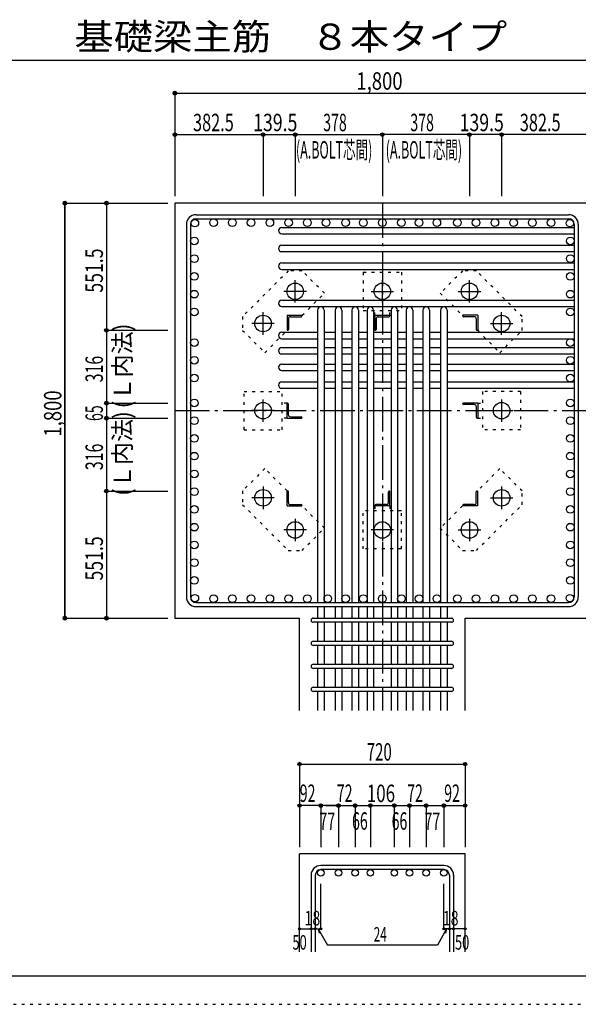
# Model space of a CAD drawing. Units: millimetres. Extents: x 141 to 12441, y 138 to 8778.
# Drawn here: x 5279 to 7702, y 138 to 4409 of the extents above; entities that cross this region are included whole.
import ezdxf

# ---------------------------------------------------------------- set-up
doc = ezdxf.new("R2010")
doc.units = ezdxf.units.MM
doc.header["$LTSCALE"] = 30
for name, pattern in [('CENTER', [12, 5, -0.8, 0.4, -0.8, 5]), ('DIVIDE', [13.2, 5, -0.8, 0.4, -0.8, 0.4, -0.8, 5]), ('DOT', [1.6, 0.4, -0.8, 0.4])]:
    doc.linetypes.add(name, pattern=pattern)
for name, color, linetype in [('002', 7, 'Continuous'), ('003', 7, 'Continuous'), ('004', 7, 'Continuous'), ('005', 7, 'Continuous'), ('006', 7, 'Continuous'), ('007', 7, 'Continuous'), ('008', 7, 'Continuous'), ('010', 7, 'Continuous'), ('011', 7, 'Continuous'), ('014', 7, 'Continuous'), ('104', 7, 'Continuous'), ('241', 7, 'Continuous'), ('250', 7, 'Continuous')]:
    doc.layers.add(name, color=color, linetype=linetype)
doc.styles.add('DRACAD', font='txt', dxfattribs={"width": 0.85, "bigfont": 'extfont2'})

msp = doc.modelspace()

# ---------------------------------------------------------------- linework, layer by layer
at = {"layer": '002', "color": 2, "linetype": 'Continuous'}
for p, q in [((8152.4, 3612.8), (5952.4, 3612.8)), ((5952.4, 3612.8), (5952.4, 1812.8)), ((5952.4, 1812.8), (6493.4, 1812.8)), ((6493.4, 1412.8), (6493.4, 1812.8)), ((7211.4, 1412.8), (7211.4, 1812.8)), ((7211.4, 1812.8), (7752.4, 1812.8)), ((6493.4, 365.1), (6493.4, 790.1)), ((7211.4, 790.1), (6493.4, 790.1)), ((7211.4, 365.1), (7211.4, 790.1))]:
    msp.add_line(p, q, dxfattribs=at)
at = {"layer": '003', "color": 4, "linetype": 'CENTER'}
for p, q in [((6474.4, 3181.5), (6474.4, 3279)), ((6852.4, 3181.6), (6852.4, 3279.1)), ((7230.4, 3181.6), (7230.4, 3279.1)), ((6523.1, 3230.3), (6425.6, 3230.3)), ((6803.6, 3230.3), (6901.1, 3230.3)), ((7181.6, 3230.3), (7279.1, 3230.3)), ((6334.9, 3042), (6334.9, 3139.5)), ((7369.9, 3042.1), (7369.9, 3139.6)), ((6383.6, 3090.8), (6286.1, 3090.8)), ((7321.1, 3090.8), (7418.6, 3090.8)), ((6334.9, 2664), (6334.9, 2761.5)), ((7369.9, 2761.6), (7369.9, 2664.1)), ((6383.6, 2712.8), (6286.1, 2712.8)), ((7321.2, 2712.8), (7418.7, 2712.8)), ((6334.9, 2383.5), (6334.9, 2286)), ((7369.9, 2383.6), (7369.9, 2286.1)), ((6383.7, 2334.8), (6286.2, 2334.8)), ((7321.2, 2334.8), (7418.7, 2334.8)), ((6474.4, 2244), (6474.4, 2146.5)), ((6852.4, 2244), (6852.4, 2146.5)), ((7230.4, 2244.1), (7230.4, 2146.6)), ((6523.2, 2195.3), (6425.7, 2195.3)), ((6901.2, 2195.3), (6803.7, 2195.3)), ((7181.7, 2195.3), (7279.2, 2195.3))]:
    msp.add_line(p, q, dxfattribs=at)
at = {"layer": '003', "color": 3, "linetype": 'Continuous'}
for centre in [(6474.4, 3230.3), (6852.4, 3230.3), (7230.4, 3230.3), (6334.9, 3090.8), (7369.9, 3090.8), (6334.9, 2712.8), (7369.9, 2712.8), (6334.9, 2334.8), (7369.9, 2334.8), (6474.4, 2195.3), (6852.4, 2195.3), (7230.4, 2195.3)]:
    msp.add_circle(centre, 36, dxfattribs=at)
at = {"layer": '004', "color": 3, "linetype": 'Continuous'}
for centre in [(6120.5, 3528.3), (6201.8, 3528.3), (6283.1, 3528.3), (6364.5, 3528.3), (6445.8, 3528.3), (6527.1, 3528.3), (6608.4, 3528.3), (6692.9, 3528.3), (6769.9, 3528.3), (6852.4, 3528.3), (6934.9, 3528.3), (7011.9, 3528.3), (7088.9, 3528.3), (7177.8, 3528.3), (7259.1, 3528.3), (7340.4, 3528.3), (7421.7, 3528.3), (7503.1, 3528.3), (7584.4, 3528.3), (6039.1, 3526.1), (7665.7, 3526.1), (6036.9, 3449.1), (7667.9, 3449.1), (6036.9, 3372.1), (7667.9, 3372.1), (6036.9, 3295.1), (7667.9, 3295.1), (6036.9, 3218.1), (7667.9, 3218.1), (6036.9, 3141.1), (7667.9, 3141.1), (6036.9, 3008.3), (7667.9, 3008.3), (6036.9, 2931.3), (7667.9, 2931.3), (6036.9, 2854.3), (7667.9, 2854.3), (6036.9, 2746.5), (7667.9, 2746.5), (6036.9, 2669.5), (7667.9, 2669.5), (6036.9, 2592.5), (7667.9, 2592.5), (6036.9, 2515.5), (7667.9, 2515.5), (6036.9, 2438.5), (7667.9, 2438.5), (6036.9, 2361.5), (7667.9, 2361.5), (6036.9, 2284.5), (7667.9, 2284.5), (6036.9, 2207.5), (7667.9, 2207.5), (6036.9, 2130.5), (7667.9, 2130.5), (6036.9, 2053.5), (7667.9, 2053.5), (6036.9, 1976.5), (7667.9, 1976.5), (6039.1, 1899.5), (6120.5, 1897.3), (6201.8, 1897.3), (6283.1, 1897.3), (6364.5, 1897.3), (6445.8, 1897.3), (6527.1, 1897.3), (6615.9, 1897.3), (6692.9, 1897.3), (6769.9, 1897.3), (6852.4, 1897.3), (6934.9, 1897.3), (7011.9, 1897.3), (7088.9, 1897.3), (7177.8, 1897.3), (7259.1, 1897.3), (7340.4, 1897.3), (7421.7, 1897.3), (7503.1, 1897.3), (7584.4, 1897.3), (7665.7, 1899.5)]:
    msp.add_circle(centre, 16.5, dxfattribs=at)
at = {"layer": '005', "color": 7, "linetype": 'Continuous'}
for p, q in [((6044.4, 3562.8), (7660.4, 3562.8)), ((6044.4, 3544.8), (7660.4, 3544.8)), ((6002.4, 3520.8), (6002.4, 1904.8)), ((6020.4, 3520.8), (6020.4, 1904.8)), ((7684.4, 3520.8), (7684.4, 1904.8)), ((7702.4, 3520.8), (7702.4, 1904.8)), ((6044.4, 1880.8), (7660.4, 1880.8)), ((6044.4, 1862.8), (7660.4, 1862.8))]:
    msp.add_line(p, q, dxfattribs=at)
for centre, radius, start, end in [((6044.4, 3520.8), 42, 90, 180), ((6044.4, 3520.8), 24, 90, 180), ((7660.4, 3520.8), 42, 0, 90), ((7660.4, 3520.8), 24, 0, 90), ((6044.4, 1904.8), 42, 180, 270), ((6044.4, 1904.8), 24, 180, 270), ((7660.4, 1904.8), 42, 270, 0), ((7660.4, 1904.8), 24, 270, 0)]:
    msp.add_arc(centre, radius, start, end, dxfattribs=at)
at = {"layer": '006', "color": 7, "linetype": 'Continuous'}
for p, q in [((6416.4, 3507.6), (7684.4, 3507.6)), ((6416.4, 3479.6), (7684.4, 3479.6)), ((6416.4, 3430.6), (7684.4, 3430.6)), ((6416.4, 3402.6), (7684.4, 3402.6)), ((6416.4, 3353.6), (7684.4, 3353.6)), ((6416.4, 3325.6), (7684.4, 3325.6)), ((6416.4, 3192.3), (7684.4, 3192.3)), ((6416.4, 3164.3), (7684.4, 3164.3)), ((6571.4, 3148.8), (6571.4, 1880.8)), ((6599.4, 3148.8), (6599.4, 1880.8)), ((6648.4, 3148.8), (6648.4, 1880.8)), ((6676.4, 3148.8), (6676.4, 1880.8)), ((6720.4, 3148.8), (6720.4, 1880.8)), ((6748.4, 3148.8), (6748.4, 1880.8)), ((6786.4, 3148.8), (6786.4, 1880.8)), ((6814.4, 3148.8), (6814.4, 1880.8)), ((6890.4, 3148.8), (6890.4, 1880.8)), ((6918.4, 3148.8), (6918.4, 1880.8)), ((6956.4, 3148.8), (6956.4, 1880.8)), ((6984.4, 3148.8), (6984.4, 1880.8)), ((7028.4, 3148.8), (7028.4, 1880.8)), ((7056.4, 3148.8), (7056.4, 1880.8)), ((7105.4, 3148.8), (7105.4, 1880.8)), ((7133.4, 3148.8), (7133.4, 1880.8)), ((6416.4, 3052.8), (6571.4, 3052.8)), ((6599.4, 3052.8), (6648.4, 3052.8)), ((6676.4, 3052.8), (6720.4, 3052.8)), ((6748.4, 3052.8), (6786.4, 3052.8)), ((6814.4, 3052.8), (6890.4, 3052.8)), ((6918.4, 3052.8), (6956.4, 3052.8)), ((6984.4, 3052.8), (7028.4, 3052.8)), ((7056.4, 3052.8), (7105.4, 3052.8)), ((7133.4, 3052.8), (7684.4, 3052.8)), ((6416.4, 3024.8), (6571.4, 3024.8)), ((6599.4, 3024.8), (6648.4, 3024.8)), ((6676.4, 3024.8), (6720.4, 3024.8)), ((6748.4, 3024.8), (6786.4, 3024.8)), ((6814.4, 3024.8), (6890.4, 3024.8)), ((6918.4, 3024.8), (6956.4, 3024.8)), ((6984.4, 3024.8), (7028.4, 3024.8)), ((7056.4, 3024.8), (7105.4, 3024.8)), ((7133.4, 3024.8), (7684.4, 3024.8)), ((6416.4, 2986.8), (6571.4, 2986.8)), ((6416.4, 2958.8), (6571.4, 2958.8)), ((6599.4, 2986.8), (6648.4, 2986.8)), ((6599.4, 2958.8), (6648.4, 2958.8)), ((6676.4, 2986.8), (6720.4, 2986.8)), ((6676.4, 2958.8), (6720.4, 2958.8)), ((6748.4, 2986.8), (6786.4, 2986.8)), ((6748.4, 2958.8), (6786.4, 2958.8)), ((6814.4, 2986.8), (6890.4, 2986.8)), ((6814.4, 2958.8), (6890.4, 2958.8)), ((6918.4, 2986.8), (6956.4, 2986.8)), ((6918.4, 2958.8), (6956.4, 2958.8)), ((6984.4, 2986.8), (7028.4, 2986.8)), ((6984.4, 2958.8), (7028.4, 2958.8)), ((7056.4, 2986.8), (7105.4, 2986.8)), ((7056.4, 2958.8), (7105.4, 2958.8)), ((7133.4, 2986.8), (7684.4, 2986.8)), ((7133.4, 2958.8), (7684.4, 2958.8)), ((6416.4, 2914.8), (6571.4, 2914.8)), ((6599.4, 2914.8), (6648.4, 2914.8)), ((6676.4, 2914.8), (6720.4, 2914.8)), ((6748.4, 2914.8), (6786.4, 2914.8)), ((6814.4, 2914.8), (6890.4, 2914.8)), ((6918.4, 2914.8), (6956.4, 2914.8)), ((6984.4, 2914.8), (7028.4, 2914.8)), ((7056.4, 2914.8), (7105.4, 2914.8)), ((7133.4, 2914.8), (7684.4, 2914.8)), ((6416.4, 2886.8), (6571.4, 2886.8)), ((6599.4, 2886.8), (6648.4, 2886.8)), ((6676.4, 2886.8), (6720.4, 2886.8)), ((6748.4, 2886.8), (6786.4, 2886.8)), ((6814.4, 2886.8), (6890.4, 2886.8)), ((6918.4, 2886.8), (6956.4, 2886.8)), ((6984.4, 2886.8), (7028.4, 2886.8)), ((7056.4, 2886.8), (7105.4, 2886.8)), ((7133.4, 2886.8), (7684.4, 2886.8)), ((6416.4, 2837.8), (6571.4, 2837.8)), ((6599.4, 2837.8), (6648.4, 2837.8)), ((6676.4, 2837.8), (6720.4, 2837.8)), ((6748.4, 2837.8), (6786.4, 2837.8)), ((6814.4, 2837.8), (6890.4, 2837.8)), ((6918.4, 2837.8), (6956.4, 2837.8)), ((6984.4, 2837.8), (7028.4, 2837.8)), ((7056.4, 2837.8), (7105.4, 2837.8)), ((7133.4, 2837.8), (7684.4, 2837.8)), ((6416.4, 2809.8), (6571.4, 2809.8)), ((6599.4, 2809.8), (6648.4, 2809.8)), ((6676.4, 2809.8), (6720.4, 2809.8)), ((6748.4, 2809.8), (6786.4, 2809.8)), ((6814.4, 2809.8), (6890.4, 2809.8)), ((6918.4, 2809.8), (6956.4, 2809.8)), ((6984.4, 2809.8), (7028.4, 2809.8)), ((7056.4, 2809.8), (7105.4, 2809.8)), ((7133.4, 2809.8), (7684.4, 2809.8)), ((6571.4, 1862.8), (6571.4, 1812.8)), ((6599.4, 1862.8), (6599.4, 1812.8)), ((6648.4, 1862.8), (6648.4, 1812.8)), ((6676.4, 1862.8), (6676.4, 1812.8)), ((6720.4, 1862.8), (6720.4, 1812.8)), ((6748.4, 1862.8), (6748.4, 1812.8)), ((6786.4, 1862.8), (6786.4, 1812.8)), ((6814.4, 1862.8), (6814.4, 1812.8)), ((6890.4, 1862.8), (6890.4, 1812.8)), ((6918.4, 1862.8), (6918.4, 1812.8)), ((6956.4, 1862.8), (6956.4, 1812.8)), ((6984.4, 1862.8), (6984.4, 1812.8)), ((7028.4, 1862.8), (7028.4, 1812.8)), ((7056.4, 1862.8), (7056.4, 1812.8)), ((7105.4, 1862.8), (7105.4, 1812.8)), ((7133.4, 1862.8), (7133.4, 1812.8)), ((6571.4, 1794.8), (6571.4, 1712.8)), ((6599.4, 1794.8), (6599.4, 1712.8)), ((6648.4, 1794.8), (6648.4, 1712.8)), ((6676.4, 1794.8), (6676.4, 1712.8)), ((6720.4, 1794.8), (6720.4, 1712.8)), ((6748.4, 1794.8), (6748.4, 1712.8)), ((6786.4, 1794.8), (6786.4, 1712.8)), ((6814.4, 1794.8), (6814.4, 1712.8)), ((6890.4, 1794.8), (6890.4, 1712.8)), ((6918.4, 1794.8), (6918.4, 1712.8)), ((6956.4, 1794.8), (6956.4, 1712.8)), ((6984.4, 1794.8), (6984.4, 1712.8)), ((7028.4, 1794.8), (7028.4, 1712.8)), ((7056.4, 1794.8), (7056.4, 1712.8)), ((7105.4, 1794.8), (7105.4, 1712.8)), ((7133.4, 1794.8), (7133.4, 1712.8)), ((6571.4, 1694.8), (6571.4, 1612.8)), ((6599.4, 1694.8), (6599.4, 1612.8)), ((6648.4, 1694.8), (6648.4, 1612.8)), ((6676.4, 1694.8), (6676.4, 1612.8)), ((6720.4, 1694.8), (6720.4, 1612.8)), ((6748.4, 1694.8), (6748.4, 1612.8)), ((6786.4, 1694.8), (6786.4, 1612.8)), ((6814.4, 1694.8), (6814.4, 1612.8)), ((6890.4, 1694.8), (6890.4, 1612.8)), ((6918.4, 1694.8), (6918.4, 1612.8)), ((6956.4, 1694.8), (6956.4, 1612.8)), ((6984.4, 1694.8), (6984.4, 1612.8)), ((7028.4, 1694.8), (7028.4, 1612.8)), ((7056.4, 1694.8), (7056.4, 1612.8)), ((7105.4, 1694.8), (7105.4, 1612.8)), ((7133.4, 1694.8), (7133.4, 1612.8)), ((6571.4, 1594.8), (6571.4, 1512.8)), ((6599.4, 1594.8), (6599.4, 1512.8)), ((6648.4, 1594.8), (6648.4, 1512.8)), ((6676.4, 1594.8), (6676.4, 1512.8)), ((6720.4, 1594.8), (6720.4, 1512.8)), ((6748.4, 1594.8), (6748.4, 1512.8)), ((6786.4, 1594.8), (6786.4, 1512.8)), ((6814.4, 1594.8), (6814.4, 1512.8)), ((6890.4, 1594.8), (6890.4, 1512.8)), ((6918.4, 1594.8), (6918.4, 1512.8)), ((6956.4, 1594.8), (6956.4, 1512.8)), ((6984.4, 1594.8), (6984.4, 1512.8)), ((7028.4, 1594.8), (7028.4, 1512.8)), ((7056.4, 1594.8), (7056.4, 1512.8)), ((7105.4, 1594.8), (7105.4, 1512.8)), ((7133.4, 1594.8), (7133.4, 1512.8)), ((6571.4, 1494.8), (6571.4, 1412.8)), ((6599.4, 1494.8), (6599.4, 1412.8)), ((6648.4, 1494.8), (6648.4, 1412.8)), ((6676.4, 1494.8), (6676.4, 1412.8)), ((6720.4, 1494.8), (6720.4, 1412.8)), ((6748.4, 1494.8), (6748.4, 1412.8)), ((6786.4, 1494.8), (6786.4, 1412.8)), ((6814.4, 1494.8), (6814.4, 1412.8)), ((6890.4, 1494.8), (6890.4, 1412.8)), ((6918.4, 1494.8), (6918.4, 1412.8)), ((6956.4, 1494.8), (6956.4, 1412.8)), ((6984.4, 1494.8), (6984.4, 1412.8)), ((7028.4, 1494.8), (7028.4, 1412.8)), ((7056.4, 1494.8), (7056.4, 1412.8)), ((7105.4, 1494.8), (7105.4, 1412.8)), ((7133.4, 1494.8), (7133.4, 1412.8))]:
    msp.add_line(p, q, dxfattribs=at)
at = {"layer": '006', "color": 3, "linetype": 'Continuous'}
for centre in [(6585.4, 708.1), (6662.4, 708.1), (6734.4, 708.1), (6800.4, 708.1), (6904.4, 708.1), (6970.4, 708.1), (7042.4, 708.1), (7119.4, 708.1)]:
    msp.add_circle(centre, 14, dxfattribs=at)
at = {"layer": '006', "color": 7, "linetype": 'Continuous'}
for centre, start, end in [((6416.4, 3493.6), 90, 270), ((6416.4, 3416.6), 90, 270), ((6416.4, 3339.6), 90, 270), ((6416.4, 3178.3), 90, 270), ((6585.4, 3148.8), 0, 180), ((6662.4, 3148.8), 0, 180), ((6734.4, 3148.8), 0, 180), ((6800.4, 3148.8), 0, 180), ((6904.4, 3148.8), 0, 180), ((6970.4, 3148.8), 0, 180), ((7042.4, 3148.8), 0, 180), ((7119.4, 3148.8), 0, 180), ((6416.4, 3038.8), 90, 270), ((6416.4, 2972.8), 90, 270), ((6416.4, 2900.8), 90, 270), ((6416.4, 2823.8), 90, 270)]:
    msp.add_arc(centre, 14, start, end, dxfattribs=at)
at = {"layer": '007', "color": 7, "linetype": 'Continuous'}
for p, q in [((6552.4, 1812.8), (7152.4, 1812.8)), ((7152.4, 1794.8), (6552.4, 1794.8)), ((6552.4, 1712.8), (7152.4, 1712.8)), ((7152.4, 1694.8), (6552.4, 1694.8)), ((6552.4, 1612.8), (7152.4, 1612.8)), ((7152.4, 1594.8), (6552.4, 1594.8)), ((6552.4, 1512.8), (7152.4, 1512.8)), ((7152.4, 1494.8), (6552.4, 1494.8)), ((7119.4, 740.1), (6585.4, 740.1)), ((6543.4, 698.1), (6543.4, 365.1)), ((6561.4, 698.1), (6561.4, 365.1)), ((7119.4, 722.1), (6585.4, 722.1)), ((7143.4, 698.1), (7143.4, 365.1)), ((7161.4, 698.1), (7161.4, 365.1))]:
    msp.add_line(p, q, dxfattribs=at)
for centre, radius, start, end in [((6552.4, 1803.8), 9, 90, 270), ((7152.4, 1803.8), 9, 270, 90), ((6552.4, 1703.8), 9, 90, 270), ((7152.4, 1703.8), 9, 270, 90), ((6552.4, 1603.8), 9, 90, 270), ((7152.4, 1603.8), 9, 270, 90), ((6552.4, 1503.8), 9, 90, 270), ((7152.4, 1503.8), 9, 270, 90), ((6585.4, 698.1), 42, 90, 180), ((7119.4, 698.1), 42, 0, 90), ((6585.4, 698.1), 24, 90, 180), ((7119.4, 698.1), 24, 0, 90)]:
    msp.add_arc(centre, radius, start, end, dxfattribs=at)
at = {"layer": '010', "color": 4, "linetype": 'DOT'}
for p, q in [((6444.6, 3319.3), (6245.9, 3120.6)), ((6504, 3319.3), (6444.6, 3319.3)), ((6600.9, 3222.4), (6504, 3319.3)), ((6769.9, 3312.8), (6934.9, 3312.8)), ((6769.9, 3312.8), (6769.9, 3147.8)), ((6934.9, 3312.8), (6934.9, 3147.8)), ((7200.8, 3319.3), (7103.9, 3222.4)), ((7260.2, 3319.3), (7200.8, 3319.3)), ((7458.9, 3120.6), (7260.2, 3319.3)), ((6504.8, 3126.3), (6600.9, 3222.4)), ((7103.9, 3222.4), (7200, 3126.3)), ((6245.9, 3120.6), (6245.9, 3061.2)), ((6769.9, 3147.8), (6934.9, 3147.8)), ((6819.9, 3126.3), (6819.9, 3147.8)), ((6884.9, 3126.3), (6884.9, 3147.8)), ((7458.9, 3061.2), (7458.9, 3120.6)), ((6245.9, 3061.2), (6342.8, 2964.3)), ((6342.8, 2964.3), (6438.9, 3060.4)), ((7265.9, 3060.4), (7362, 2964.3)), ((7362, 2964.3), (7458.9, 3061.2)), ((6252.4, 2795.3), (6417.4, 2795.3)), ((6252.4, 2630.3), (6252.4, 2795.3)), ((6417.4, 2630.3), (6417.4, 2795.3)), ((7287.4, 2795.3), (7287.4, 2630.3)), ((7452.4, 2795.3), (7287.4, 2795.3)), ((7452.4, 2795.3), (7452.4, 2630.3)), ((6438.9, 2745.3), (6417.4, 2745.3)), ((7265.9, 2745.3), (7287.4, 2745.3)), ((6438.9, 2680.3), (6417.4, 2680.3)), ((7265.9, 2680.3), (7287.4, 2680.3)), ((6252.4, 2630.3), (6417.4, 2630.3)), ((7452.4, 2630.3), (7287.4, 2630.3)), ((6342.8, 2461.3), (6245.9, 2364.4)), ((6438.9, 2365.2), (6342.8, 2461.3)), ((7362, 2461.3), (7265.9, 2365.2)), ((7458.9, 2364.4), (7362, 2461.3)), ((6245.9, 2364.4), (6245.9, 2305)), ((7458.9, 2305), (7458.9, 2364.4)), ((6245.9, 2305), (6444.6, 2106.3)), ((6600.9, 2203.2), (6504.8, 2299.3)), ((6934.9, 2277.8), (6769.9, 2277.8)), ((6769.9, 2112.8), (6769.9, 2277.8)), ((6819.9, 2299.3), (6819.9, 2277.8)), ((6884.9, 2299.3), (6884.9, 2277.8)), ((6934.9, 2112.8), (6934.9, 2277.8)), ((7200, 2299.3), (7103.9, 2203.2)), ((7260.2, 2106.3), (7458.9, 2305)), ((6504, 2106.3), (6600.9, 2203.2)), ((7103.9, 2203.2), (7200.8, 2106.3)), ((6444.6, 2106.3), (6504, 2106.3)), ((6934.9, 2112.8), (6769.9, 2112.8)), ((7200.8, 2106.3), (7260.2, 2106.3))]:
    msp.add_line(p, q, dxfattribs=at)
at = {"layer": '011', "color": 4, "linetype": 'Continuous'}
for p, q in [((6438.9, 3126.3), (6503.9, 3126.3)), ((6438.9, 3126.3), (6438.9, 3061.3)), ((6453.4, 3120.3), (6499.9, 3120.3)), ((6503.9, 3126.3), (6503.9, 3124.3)), ((6819.9, 3126.3), (6884.9, 3126.3)), ((6819.9, 3126.3), (6819.9, 3061.3)), ((6834.4, 3120.3), (6880.9, 3120.3)), ((6884.9, 3126.3), (6884.9, 3124.3)), ((7265.9, 3126.3), (7200.9, 3126.3)), ((7200.9, 3124.3), (7200.9, 3126.3)), ((7251.4, 3120.3), (7204.9, 3120.3)), ((7265.9, 3126.3), (7265.9, 3061.3)), ((6444.9, 3111.8), (6444.9, 3065.3)), ((6825.9, 3111.8), (6825.9, 3065.3)), ((7259.9, 3111.8), (7259.9, 3065.3)), ((6440.9, 3061.3), (6438.9, 3061.3)), ((6821.9, 3061.3), (6819.9, 3061.3)), ((7265.9, 3061.3), (7263.9, 3061.3)), ((6438.9, 2745.3), (6440.9, 2745.3)), ((6438.9, 2680.3), (6438.9, 2745.3)), ((6444.9, 2694.8), (6444.9, 2741.3)), ((7265.9, 2745.3), (7200.9, 2745.3)), ((7200.9, 2743.3), (7200.9, 2745.3)), ((7251.4, 2739.3), (7204.9, 2739.3)), ((7265.9, 2745.3), (7265.9, 2680.3)), ((7259.9, 2730.8), (7259.9, 2684.3)), ((6438.9, 2680.3), (6503.9, 2680.3)), ((6453.4, 2686.3), (6499.9, 2686.3)), ((6503.9, 2682.3), (6503.9, 2680.3)), ((7265.9, 2680.3), (7263.9, 2680.3)), ((6438.9, 2364.3), (6440.9, 2364.3)), ((6438.9, 2299.3), (6438.9, 2364.3)), ((6444.9, 2313.8), (6444.9, 2360.3)), ((6878.9, 2313.8), (6878.9, 2360.3)), ((6882.9, 2364.3), (6884.9, 2364.3)), ((6884.9, 2299.3), (6884.9, 2364.3)), ((7259.9, 2313.8), (7259.9, 2360.3)), ((7263.9, 2364.3), (7265.9, 2364.3)), ((7265.9, 2299.3), (7265.9, 2364.3)), ((6438.9, 2299.3), (6503.9, 2299.3)), ((6453.4, 2305.3), (6499.9, 2305.3)), ((6503.9, 2301.3), (6503.9, 2299.3)), ((6819.9, 2299.3), (6819.9, 2301.3)), ((6884.9, 2299.3), (6819.9, 2299.3)), ((6870.4, 2305.3), (6823.9, 2305.3)), ((7200.9, 2299.3), (7200.9, 2301.3)), ((7265.9, 2299.3), (7200.9, 2299.3)), ((7251.4, 2305.3), (7204.9, 2305.3))]:
    msp.add_line(p, q, dxfattribs=at)
for centre, radius, start, end in [((6453.4, 3111.8), 8.5, 90, 180), ((6499.9, 3124.3), 4, 270, 0), ((6834.4, 3111.8), 8.5, 90, 180), ((6880.9, 3124.3), 4, 270, 0), ((7204.9, 3124.3), 4, 180, 270), ((7251.4, 3111.8), 8.5, 0, 90), ((6440.9, 3065.3), 4, 270, 0), ((6821.9, 3065.3), 4, 270, 0), ((7263.9, 3065.3), 4, 180, 270), ((6440.9, 2741.3), 4, 0, 90), ((7204.9, 2743.3), 4, 180, 270), ((7251.4, 2730.8), 8.5, 0, 90), ((6453.4, 2694.8), 8.5, 180, 270), ((6499.9, 2682.3), 4, 0, 90), ((7263.9, 2684.3), 4, 180, 270), ((6440.9, 2360.3), 4, 0, 90), ((6882.9, 2360.3), 4, 90, 180), ((7263.9, 2360.3), 4, 90, 180), ((6453.4, 2313.8), 8.5, 180, 270), ((6870.4, 2313.8), 8.5, 270, 0), ((7251.4, 2313.8), 8.5, 270, 0), ((6499.9, 2301.3), 4, 0, 90), ((6823.9, 2301.3), 4, 90, 180), ((7204.9, 2301.3), 4, 90, 180)]:
    msp.add_arc(centre, radius, start, end, dxfattribs=at)
at = {"layer": '014', "color": 4, "linetype": 'Continuous'}
for p, q in [((5952.4, 4089.9), (5952.4, 3909.9)), ((5952.4, 4089.9), (5952.4, 3909.9)), ((5952.4, 4089.9), (7752.4, 4089.9)), ((5952.4, 4089.9), (7752.4, 4089.9)), ((5952.4, 3909.9), (5952.4, 3642.8)), ((5952.4, 3909.9), (6334.9, 3909.9)), ((5952.4, 3909.9), (5952.4, 3642.8)), ((6334.9, 3909.9), (6334.9, 3642.8)), ((6334.9, 3909.9), (6474.4, 3909.9)), ((6474.4, 3909.9), (6474.4, 3642.8)), ((6474.4, 3909.9), (6852.4, 3909.9)), ((7230.4, 3909.9), (6852.4, 3909.9)), ((6852.4, 3909.9), (6852.4, 3642.8)), ((7369.9, 3909.9), (7230.4, 3909.9)), ((7230.4, 3909.9), (7230.4, 3642.8)), ((7752.4, 3909.9), (7369.9, 3909.9)), ((7369.9, 3909.9), (7369.9, 3642.8)), ((5475.4, 3612.8), (5655.4, 3612.8)), ((5475.4, 3612.8), (5655.4, 3612.8)), ((5475.4, 3612.8), (5475.4, 1812.8)), ((5475.4, 1812.8), (5475.4, 3612.8)), ((5655.4, 3612.8), (5655.4, 3061.3)), ((5655.4, 3612.8), (5922.4, 3612.8)), ((5655.4, 3061.3), (5922.4, 3061.3)), ((5655.4, 3061.3), (5655.4, 2745.3)), ((5655.4, 2745.3), (5922.4, 2745.3)), ((5655.4, 2745.3), (5655.4, 2680.3)), ((5655.4, 2680.3), (5922.4, 2680.3)), ((5655.4, 2680.3), (5655.4, 2364.3)), ((5655.4, 2364.3), (5922.4, 2364.3)), ((5655.4, 2364.3), (5655.4, 1812.8)), ((5475.4, 1812.8), (5655.4, 1812.8)), ((5655.4, 1812.8), (5922.4, 1812.8)), ((5655.4, 1812.8), (5922.4, 1812.8)), ((6493.4, 1180.1), (6493.4, 1000.1)), ((6493.4, 1180.1), (7211.4, 1180.1)), ((7211.4, 1180.1), (7211.4, 1000.1)), ((6493.4, 1000.1), (6493.4, 820.1)), ((6656.4, 1000.1), (6493.4, 1000.1)), ((6585.4, 1000.1), (6585.4, 820.1)), ((6606.5, 1000.1), (6662.4, 1000.1)), ((6662.4, 1000.1), (6800.4, 1000.1)), ((6662.4, 1000.1), (6662.4, 820.1)), ((6734.4, 1000.1), (6734.4, 820.1)), ((6800.4, 1000.1), (6800.4, 820.1)), ((6800.4, 1000.1), (6904.4, 1000.1)), ((6904.4, 1000.1), (6904.4, 820.1)), ((6904.4, 1000.1), (6904.4, 820.1)), ((6904.4, 1000.1), (7119.4, 1000.1)), ((6970.4, 1000.1), (6970.4, 820.1)), ((6970.4, 1000.1), (6970.4, 820.1)), ((7042.4, 1000.1), (7042.4, 820.1)), ((7119.4, 1000.1), (7119.4, 820.1)), ((7125.4, 1000.1), (7211.4, 1000.1)), ((7211.4, 1000.1), (7211.4, 820.1)), ((6585.4, 465.1), (6585.4, 661.2)), ((7119.4, 465.1), (7119.4, 661.2)), ((6493.4, 465.1), (6543.4, 465.1)), ((6543.4, 465.1), (6561.4, 465.1)), ((6561.4, 465.1), (6585.4, 465.1)), ((6573.4, 465.1), (6613.9, 395)), ((6573.4, 465.1), (6578.6, 445.8)), ((7131.4, 465.1), (7091, 395)), ((7143.4, 465.1), (7119.4, 465.1)), ((7131.4, 465.1), (7126.3, 445.8)), ((7161.4, 465.1), (7143.4, 465.1)), ((7211.4, 465.1), (7161.4, 465.1)), ((7091, 395), (6613.9, 395))]:
    msp.add_line(p, q, dxfattribs=at)
at = {"layer": '014', "color": 4, "linetype": 'CENTER'}
for p, q in [((6852.4, 3612.8), (6852.4, 1412.8)), ((5952.4, 2712.8), (7752.4, 2712.8))]:
    msp.add_line(p, q, dxfattribs=at)
at = {"layer": '014', "color": 4, "linetype": 'Continuous'}
for centre, radius in [((5952.4, 4089.9), 8), ((5952.4, 4089.9), 7.2), ((5952.4, 4089.9), 6.4), ((5952.4, 4089.9), 5.6), ((5952.4, 4089.9), 4.8), ((5952.4, 4089.9), 4), ((5952.4, 4089.9), 3.2), ((5952.4, 4089.9), 2.4), ((5952.4, 4089.9), 1.6), ((5952.4, 4089.9), 0.8), ((5952.4, 3909.9), 8), ((5952.4, 3909.9), 7.2), ((5952.4, 3909.9), 6.4), ((5952.4, 3909.9), 5.6), ((5952.4, 3909.9), 4.8), ((5952.4, 3909.9), 4), ((5952.4, 3909.9), 3.2), ((5952.4, 3909.9), 2.4), ((5952.4, 3909.9), 1.6), ((5952.4, 3909.9), 0.8), ((6334.9, 3909.9), 8), ((6334.9, 3909.9), 7.2), ((6334.9, 3909.9), 6.4), ((6334.9, 3909.9), 5.6), ((6334.9, 3909.9), 4.8), ((6334.9, 3909.9), 4), ((6334.9, 3909.9), 3.2), ((6334.9, 3909.9), 2.4), ((6334.9, 3909.9), 1.6), ((6334.9, 3909.9), 0.8), ((6474.4, 3909.9), 8), ((6474.4, 3909.9), 7.2), ((6474.4, 3909.9), 6.4), ((6474.4, 3909.9), 5.6), ((6474.4, 3909.9), 4.8), ((6474.4, 3909.9), 4), ((6474.4, 3909.9), 3.2), ((6474.4, 3909.9), 2.4), ((6474.4, 3909.9), 1.6), ((6474.4, 3909.9), 0.8), ((6852.4, 3909.9), 8), ((6852.4, 3909.9), 7.2), ((6852.4, 3909.9), 6.4), ((6852.4, 3909.9), 5.6), ((6852.4, 3909.9), 4.8), ((6852.4, 3909.9), 4), ((6852.4, 3909.9), 3.2), ((6852.4, 3909.9), 2.4), ((6852.4, 3909.9), 1.6), ((6852.4, 3909.9), 0.8), ((7230.4, 3909.9), 8), ((7230.4, 3909.9), 7.2), ((7230.4, 3909.9), 6.4), ((7230.4, 3909.9), 5.6), ((7230.4, 3909.9), 4.8), ((7230.4, 3909.9), 4), ((7230.4, 3909.9), 3.2), ((7230.4, 3909.9), 2.4), ((7230.4, 3909.9), 1.6), ((7230.4, 3909.9), 0.8), ((7369.9, 3909.9), 8), ((7369.9, 3909.9), 7.2), ((7369.9, 3909.9), 6.4), ((7369.9, 3909.9), 5.6), ((7369.9, 3909.9), 4.8), ((7369.9, 3909.9), 4), ((7369.9, 3909.9), 3.2), ((7369.9, 3909.9), 2.4), ((7369.9, 3909.9), 1.6), ((7369.9, 3909.9), 0.8), ((5475.4, 3612.8), 8), ((5475.4, 3612.8), 7.2), ((5475.4, 3612.8), 6.4), ((5475.4, 3612.8), 5.6), ((5475.4, 3612.8), 4.8), ((5475.4, 3612.8), 4), ((5475.4, 3612.8), 3.2), ((5475.4, 3612.8), 2.4), ((5475.4, 3612.8), 1.6), ((5475.4, 3612.8), 0.8), ((5655.4, 3612.8), 8), ((5655.4, 3612.8), 7.2), ((5655.4, 3612.8), 6.4), ((5655.4, 3612.8), 5.6), ((5655.4, 3612.8), 4.8), ((5655.4, 3612.8), 4), ((5655.4, 3612.8), 3.2), ((5655.4, 3612.8), 2.4), ((5655.4, 3612.8), 1.6), ((5655.4, 3612.8), 0.8), ((5655.4, 3061.3), 8), ((5655.4, 3061.3), 7.2), ((5655.4, 3061.3), 6.4), ((5655.4, 3061.3), 5.6), ((5655.4, 3061.3), 4.8), ((5655.4, 3061.3), 4), ((5655.4, 3061.3), 3.2), ((5655.4, 3061.3), 2.4), ((5655.4, 3061.3), 1.6), ((5655.4, 3061.3), 0.8), ((5655.4, 2745.3), 8), ((5655.4, 2745.3), 7.2), ((5655.4, 2745.3), 6.4), ((5655.4, 2745.3), 5.6), ((5655.4, 2745.3), 4.8), ((5655.4, 2745.3), 4), ((5655.4, 2745.3), 3.2), ((5655.4, 2745.3), 2.4), ((5655.4, 2745.3), 1.6), ((5655.4, 2745.3), 0.8), ((5655.4, 2680.3), 8), ((5655.4, 2680.3), 7.2), ((5655.4, 2680.3), 6.4), ((5655.4, 2680.3), 5.6), ((5655.4, 2680.3), 4.8), ((5655.4, 2680.3), 4), ((5655.4, 2680.3), 3.2), ((5655.4, 2680.3), 2.4), ((5655.4, 2680.3), 1.6), ((5655.4, 2680.3), 0.8), ((5655.4, 2364.3), 8), ((5655.4, 2364.3), 7.2), ((5655.4, 2364.3), 6.4), ((5655.4, 2364.3), 5.6), ((5655.4, 2364.3), 4.8), ((5655.4, 2364.3), 4), ((5655.4, 2364.3), 3.2), ((5655.4, 2364.3), 2.4), ((5655.4, 2364.3), 1.6), ((5655.4, 2364.3), 0.8), ((5475.4, 1812.8), 8), ((5475.4, 1812.8), 7.2), ((5475.4, 1812.8), 6.4), ((5475.4, 1812.8), 5.6), ((5475.4, 1812.8), 4.8), ((5475.4, 1812.8), 4), ((5475.4, 1812.8), 3.2), ((5475.4, 1812.8), 2.4), ((5475.4, 1812.8), 1.6), ((5475.4, 1812.8), 0.8), ((5655.4, 1812.8), 8), ((5655.4, 1812.8), 7.2), ((5655.4, 1812.8), 6.4), ((5655.4, 1812.8), 5.6), ((5655.4, 1812.8), 4.8), ((5655.4, 1812.8), 4), ((5655.4, 1812.8), 3.2), ((5655.4, 1812.8), 2.4), ((5655.4, 1812.8), 1.6), ((5655.4, 1812.8), 0.8), ((6493.4, 1180.1), 7.2), ((6493.4, 1180.1), 6.4), ((6493.4, 1180.1), 5.6), ((6493.4, 1180.1), 4.8), ((6493.4, 1180.1), 4), ((6493.4, 1180.1), 3.2), ((6493.4, 1180.1), 2.4), ((6493.4, 1180.1), 1.6), ((6493.4, 1180.1), 0.8), ((7211.4, 1180.1), 7.2), ((7211.4, 1180.1), 6.4), ((7211.4, 1180.1), 5.6), ((7211.4, 1180.1), 4.8), ((7211.4, 1180.1), 4), ((7211.4, 1180.1), 3.2), ((7211.4, 1180.1), 2.4), ((7211.4, 1180.1), 1.6), ((7211.4, 1180.1), 0.8), ((6493.4, 1000.1), 7.2), ((6493.4, 1000.1), 6.4), ((6493.4, 1000.1), 5.6), ((6493.4, 1000.1), 4.8), ((6493.4, 1000.1), 4), ((6493.4, 1000.1), 3.2), ((6493.4, 1000.1), 2.4), ((6493.4, 1000.1), 1.6), ((6493.4, 1000.1), 0.8), ((6585.4, 1000.1), 8), ((6585.4, 1000.1), 7.2), ((6585.4, 1000.1), 6.4), ((6585.4, 1000.1), 5.6), ((6585.4, 1000.1), 4.8), ((6585.4, 1000.1), 4), ((6585.4, 1000.1), 3.2), ((6585.4, 1000.1), 2.4), ((6585.4, 1000.1), 1.6), ((6585.4, 1000.1), 0.8), ((6662.4, 1000.1), 8), ((6662.4, 1000.1), 7.2), ((6662.4, 1000.1), 6.4), ((6662.4, 1000.1), 5.6), ((6662.4, 1000.1), 4.8), ((6662.4, 1000.1), 4), ((6662.4, 1000.1), 3.2), ((6662.4, 1000.1), 2.4), ((6662.4, 1000.1), 1.6), ((6662.4, 1000.1), 0.8), ((6734.4, 1000.1), 8), ((6734.4, 1000.1), 7.2), ((6734.4, 1000.1), 6.4), ((6734.4, 1000.1), 5.6), ((6734.4, 1000.1), 4.8), ((6734.4, 1000.1), 4), ((6734.4, 1000.1), 3.2), ((6734.4, 1000.1), 2.4), ((6734.4, 1000.1), 1.6), ((6734.4, 1000.1), 0.8), ((6800.4, 1000.1), 8), ((6800.4, 1000.1), 7.2), ((6800.4, 1000.1), 6.4), ((6800.4, 1000.1), 5.6), ((6800.4, 1000.1), 4.8), ((6800.4, 1000.1), 4), ((6800.4, 1000.1), 3.2), ((6800.4, 1000.1), 2.4), ((6800.4, 1000.1), 1.6), ((6800.4, 1000.1), 0.8), ((6904.4, 1000.1), 8), ((6904.4, 1000.1), 7.2), ((6904.4, 1000.1), 6.4), ((6904.4, 1000.1), 5.6), ((6904.4, 1000.1), 4.8), ((6904.4, 1000.1), 4), ((6904.4, 1000.1), 3.2), ((6904.4, 1000.1), 2.4), ((6904.4, 1000.1), 1.6), ((6904.4, 1000.1), 0.8), ((6970.4, 1000.1), 8), ((6970.4, 1000.1), 7.2), ((6970.4, 1000.1), 6.4), ((6970.4, 1000.1), 5.6), ((6970.4, 1000.1), 4.8), ((6970.4, 1000.1), 4), ((6970.4, 1000.1), 3.2), ((6970.4, 1000.1), 2.4), ((6970.4, 1000.1), 1.6), ((6970.4, 1000.1), 0.8), ((7042.4, 1000.1), 8), ((7042.4, 1000.1), 7.2), ((7042.4, 1000.1), 6.4), ((7042.4, 1000.1), 5.6), ((7042.4, 1000.1), 4.8), ((7042.4, 1000.1), 4), ((7042.4, 1000.1), 3.2), ((7042.4, 1000.1), 2.4), ((7042.4, 1000.1), 1.6), ((7042.4, 1000.1), 0.8), ((7119.4, 1000.1), 8), ((7119.4, 1000.1), 7.2), ((7119.4, 1000.1), 6.4), ((7119.4, 1000.1), 5.6), ((7119.4, 1000.1), 4.8), ((7119.4, 1000.1), 4), ((7119.4, 1000.1), 3.2), ((7119.4, 1000.1), 2.4), ((7119.4, 1000.1), 1.6), ((7119.4, 1000.1), 0.8), ((7211.4, 1000.1), 7.2), ((7211.4, 1000.1), 6.4), ((7211.4, 1000.1), 5.6), ((7211.4, 1000.1), 4.8), ((7211.4, 1000.1), 4), ((7211.4, 1000.1), 3.2), ((7211.4, 1000.1), 2.4), ((7211.4, 1000.1), 1.6), ((7211.4, 1000.1), 0.8), ((6493.4, 465.1), 4), ((6493.4, 465.1), 3.6), ((6493.4, 465.1), 3.2), ((6493.4, 465.1), 2.8), ((6493.4, 465.1), 2.4), ((6493.4, 465.1), 2), ((6493.4, 465.1), 1.6), ((6493.4, 465.1), 1.2), ((6493.4, 465.1), 0.8), ((6493.4, 465.1), 0.4), ((6543.4, 465.1), 4), ((6543.4, 465.1), 3.6), ((6543.4, 465.1), 3.2), ((6543.4, 465.1), 2.8), ((6543.4, 465.1), 2.4), ((6543.4, 465.1), 2), ((6543.4, 465.1), 1.6), ((6543.4, 465.1), 1.2), ((6543.4, 465.1), 0.8), ((6543.4, 465.1), 0.4), ((6561.4, 465.1), 4), ((6561.4, 465.1), 3.6), ((6561.4, 465.1), 3.2), ((6561.4, 465.1), 2.8), ((6561.4, 465.1), 2.4), ((6561.4, 465.1), 2), ((6561.4, 465.1), 1.6), ((6561.4, 465.1), 1.2), ((6561.4, 465.1), 0.8), ((6561.4, 465.1), 0.4), ((6585.4, 465.1), 4), ((6585.4, 465.1), 3.6), ((6585.4, 465.1), 3.2), ((6585.4, 465.1), 2.8), ((6585.4, 465.1), 2.4), ((6585.4, 465.1), 2), ((6585.4, 465.1), 1.6), ((6585.4, 465.1), 1.2), ((6585.4, 465.1), 0.8), ((6585.4, 465.1), 0.4), ((7119.4, 465.1), 4), ((7119.4, 465.1), 3.6), ((7119.4, 465.1), 3.2), ((7119.4, 465.1), 2.8), ((7119.4, 465.1), 2.4), ((7119.4, 465.1), 2), ((7119.4, 465.1), 1.6), ((7119.4, 465.1), 1.2), ((7119.4, 465.1), 0.8), ((7119.4, 465.1), 0.4), ((7143.4, 465.1), 4), ((7143.4, 465.1), 3.6), ((7143.4, 465.1), 3.2), ((7143.4, 465.1), 2.8), ((7143.4, 465.1), 2.4), ((7143.4, 465.1), 2), ((7143.4, 465.1), 1.6), ((7143.4, 465.1), 1.2), ((7143.4, 465.1), 0.8), ((7143.4, 465.1), 0.4), ((7161.4, 465.1), 4), ((7161.4, 465.1), 3.6), ((7161.4, 465.1), 3.2), ((7161.4, 465.1), 2.8), ((7161.4, 465.1), 2.4), ((7161.4, 465.1), 2), ((7161.4, 465.1), 1.6), ((7161.4, 465.1), 1.2), ((7161.4, 465.1), 0.8), ((7161.4, 465.1), 0.4), ((7211.4, 465.1), 4), ((7211.4, 465.1), 3.6), ((7211.4, 465.1), 3.2), ((7211.4, 465.1), 2.8), ((7211.4, 465.1), 2.4), ((7211.4, 465.1), 2), ((7211.4, 465.1), 1.6), ((7211.4, 465.1), 1.2), ((7211.4, 465.1), 0.8), ((7211.4, 465.1), 0.4)]:
    msp.add_circle(centre, radius, dxfattribs=at)
at = {"layer": '014', "color": 7, "linetype": 'Continuous'}
for p in [(5952.4, 4089.9), (5952.4, 4089.9), (5952.4, 4089.9), (5952.4, 4089.9), (5952.4, 4089.9), (5952.4, 4089.9), (5952.4, 4089.9), (5952.4, 4089.9), (5952.4, 4089.9), (5952.4, 4089.9), (5952.4, 4089.9), (5952.4, 4089.9), (5952.4, 4089.9), (5952.4, 4089.9), (5952.4, 4089.9), (5952.4, 4089.9), (5952.4, 4089.9), (5952.4, 4089.9), (5952.4, 3909.9), (5952.4, 3909.9), (5952.4, 3909.9), (5952.4, 3909.9), (5952.4, 3909.9), (5952.4, 3909.9), (5952.4, 3909.9), (5952.4, 3909.9), (5952.4, 3909.9), (5952.4, 3909.9), (5952.4, 3909.9), (5952.4, 3909.9), (5952.4, 3909.9), (5952.4, 3909.9), (5952.4, 3909.9), (5952.4, 3909.9), (5952.4, 3909.9), (5952.4, 3909.9), (5952.4, 3909.9), (6334.9, 3909.9), (6334.9, 3909.9), (6334.9, 3909.9), (6334.9, 3909.9), (6334.9, 3909.9), (6334.9, 3909.9), (6334.9, 3909.9), (6334.9, 3909.9), (6334.9, 3909.9), (6334.9, 3909.9), (6334.9, 3909.9), (6334.9, 3909.9), (6334.9, 3909.9), (6334.9, 3909.9), (6334.9, 3909.9), (6334.9, 3909.9), (6334.9, 3909.9), (6334.9, 3909.9), (6334.9, 3909.9), (6474.4, 3909.9), (6474.4, 3909.9), (6474.4, 3909.9), (6474.4, 3909.9), (6474.4, 3909.9), (6474.4, 3909.9), (6474.4, 3909.9), (6474.4, 3909.9), (6474.4, 3909.9), (6474.4, 3909.9), (6474.4, 3909.9), (6474.4, 3909.9), (6474.4, 3909.9), (6474.4, 3909.9), (6474.4, 3909.9), (6474.4, 3909.9), (6474.4, 3909.9), (6474.4, 3909.9), (6474.4, 3909.9), (6852.4, 3909.9), (6852.4, 3909.9), (6852.4, 3909.9), (6852.4, 3909.9), (6852.4, 3909.9), (6852.4, 3909.9), (6852.4, 3909.9), (6852.4, 3909.9), (6852.4, 3909.9), (6852.4, 3909.9), (6852.4, 3909.9), (6852.4, 3909.9), (6852.4, 3909.9), (6852.4, 3909.9), (6852.4, 3909.9), (6852.4, 3909.9), (6852.4, 3909.9), (6852.4, 3909.9), (6852.4, 3909.9), (7230.4, 3909.9), (7230.4, 3909.9), (7230.4, 3909.9), (7230.4, 3909.9), (7230.4, 3909.9), (7230.4, 3909.9), (7230.4, 3909.9), (7230.4, 3909.9), (7230.4, 3909.9), (7230.4, 3909.9), (7230.4, 3909.9), (7230.4, 3909.9), (7230.4, 3909.9), (7230.4, 3909.9), (7230.4, 3909.9), (7230.4, 3909.9), (7230.4, 3909.9), (7230.4, 3909.9), (7230.4, 3909.9), (7369.9, 3909.9), (7369.9, 3909.9), (7369.9, 3909.9), (7369.9, 3909.9), (7369.9, 3909.9), (7369.9, 3909.9), (7369.9, 3909.9), (7369.9, 3909.9), (7369.9, 3909.9), (7369.9, 3909.9), (7369.9, 3909.9), (7369.9, 3909.9), (7369.9, 3909.9), (7369.9, 3909.9), (7369.9, 3909.9), (7369.9, 3909.9), (7369.9, 3909.9), (7369.9, 3909.9), (7369.9, 3909.9), (5475.4, 3612.8), (5475.4, 3612.8), (5475.4, 3612.8), (5475.4, 3612.8), (5475.4, 3612.8), (5475.4, 3612.8), (5475.4, 3612.8), (5475.4, 3612.8), (5475.4, 3612.8), (5475.4, 3612.8), (5475.4, 3612.8), (5475.4, 3612.8), (5475.4, 3612.8), (5475.4, 3612.8), (5475.4, 3612.8), (5475.4, 3612.8), (5655.4, 3612.8), (5655.4, 3612.8), (5655.4, 3612.8), (5655.4, 3612.8), (5655.4, 3612.8), (5655.4, 3612.8), (5655.4, 3612.8), (5655.4, 3612.8), (5655.4, 3612.8), (5655.4, 3612.8), (5655.4, 3612.8), (5655.4, 3612.8), (5655.4, 3612.8), (5655.4, 3612.8), (5655.4, 3612.8), (5655.4, 3612.8), (5655.4, 3612.8), (5655.4, 3061.3), (5655.4, 3061.3), (5655.4, 3061.3), (5655.4, 3061.3), (5655.4, 3061.3), (5655.4, 3061.3), (5655.4, 3061.3), (5655.4, 3061.3), (5655.4, 3061.3), (5655.4, 3061.3), (5655.4, 3061.3), (5655.4, 3061.3), (5655.4, 3061.3), (5655.4, 3061.3), (5655.4, 3061.3), (5655.4, 3061.3), (5655.4, 3061.3), (5655.4, 2745.3), (5655.4, 2745.3), (5655.4, 2745.3), (5655.4, 2745.3), (5655.4, 2745.3), (5655.4, 2745.3), (5655.4, 2745.3), (5655.4, 2745.3), (5655.4, 2745.3), (5655.4, 2745.3), (5655.4, 2745.3), (5655.4, 2745.3), (5655.4, 2745.3), (5655.4, 2745.3), (5655.4, 2745.3), (5655.4, 2745.3), (5655.4, 2745.3), (5655.4, 2680.3), (5655.4, 2680.3), (5655.4, 2680.3), (5655.4, 2680.3), (5655.4, 2680.3), (5655.4, 2680.3), (5655.4, 2680.3), (5655.4, 2680.3), (5655.4, 2680.3), (5655.4, 2680.3), (5655.4, 2680.3), (5655.4, 2680.3), (5655.4, 2680.3), (5655.4, 2680.3), (5655.4, 2680.3), (5655.4, 2680.3), (5655.4, 2680.3), (5655.4, 2364.3), (5655.4, 2364.3), (5655.4, 2364.3), (5655.4, 2364.3), (5655.4, 2364.3), (5655.4, 2364.3), (5655.4, 2364.3), (5655.4, 2364.3), (5655.4, 2364.3), (5655.4, 2364.3), (5655.4, 2364.3), (5655.4, 2364.3), (5655.4, 2364.3), (5655.4, 2364.3), (5655.4, 2364.3), (5655.4, 2364.3), (5655.4, 2364.3), (5475.4, 1812.8), (5475.4, 1812.8), (5475.4, 1812.8), (5475.4, 1812.8), (5475.4, 1812.8), (5475.4, 1812.8), (5475.4, 1812.8), (5475.4, 1812.8), (5475.4, 1812.8), (5475.4, 1812.8), (5475.4, 1812.8), (5475.4, 1812.8), (5475.4, 1812.8), (5475.4, 1812.8), (5475.4, 1812.8), (5475.4, 1812.8), (5655.4, 1812.8), (5655.4, 1812.8), (5655.4, 1812.8), (5655.4, 1812.8), (5655.4, 1812.8), (5655.4, 1812.8), (5655.4, 1812.8), (5655.4, 1812.8), (5655.4, 1812.8), (5655.4, 1812.8), (5655.4, 1812.8), (5655.4, 1812.8), (5655.4, 1812.8), (5655.4, 1812.8), (5655.4, 1812.8), (5655.4, 1812.8), (5655.4, 1812.8), (6493.4, 1180.1), (6493.4, 1180.1), (6493.4, 1180.1), (6493.4, 1180.1), (6493.4, 1180.1), (6493.4, 1180.1), (6493.4, 1180.1), (6493.4, 1180.1), (6493.4, 1180.1), (6493.4, 1180.1), (6493.4, 1180.1), (6493.4, 1180.1), (6493.4, 1180.1), (6493.4, 1180.1), (6493.4, 1180.1), (6493.4, 1180.1), (6493.4, 1180.1), (6493.4, 1180.1), (6493.4, 1180.1), (6493.4, 1180.1), (6493.4, 1180.1), (6493.4, 1180.1), (6493.4, 1180.1), (7211.4, 1180.1), (7211.4, 1180.1), (7211.4, 1180.1), (7211.4, 1180.1), (7211.4, 1180.1), (7211.4, 1180.1), (7211.4, 1180.1), (7211.4, 1180.1), (7211.4, 1180.1), (7211.4, 1180.1), (7211.4, 1180.1), (7211.4, 1180.1), (7211.4, 1180.1), (7211.4, 1180.1), (7211.4, 1180.1), (7211.4, 1180.1), (7211.4, 1180.1), (7211.4, 1180.1), (7211.4, 1180.1), (7211.4, 1180.1), (7211.4, 1180.1), (7211.4, 1180.1), (7211.4, 1180.1), (6493.4, 1000.1), (6493.4, 1000.1), (6493.4, 1000.1), (6493.4, 1000.1), (6493.4, 1000.1), (6493.4, 1000.1), (6493.4, 1000.1), (6493.4, 1000.1), (6493.4, 1000.1), (6493.4, 1000.1), (6493.4, 1000.1), (6493.4, 1000.1), (6493.4, 1000.1), (6493.4, 1000.1), (6493.4, 1000.1), (6493.4, 1000.1), (6585.4, 1000.1), (6585.4, 1000.1), (6585.4, 1000.1), (6585.4, 1000.1), (6585.4, 1000.1), (6585.4, 1000.1), (6585.4, 1000.1), (6585.4, 1000.1), (6585.4, 1000.1), (6585.4, 1000.1), (6585.4, 1000.1), (6585.4, 1000.1), (6585.4, 1000.1), (6585.4, 1000.1), (6585.4, 1000.1), (6585.4, 1000.1), (6585.4, 1000.1), (6585.4, 1000.1), (6662.4, 1000.1), (6662.4, 1000.1), (6662.4, 1000.1), (6662.4, 1000.1), (6662.4, 1000.1), (6662.4, 1000.1), (6662.4, 1000.1), (6662.4, 1000.1), (6662.4, 1000.1), (6662.4, 1000.1), (6662.4, 1000.1), (6662.4, 1000.1), (6662.4, 1000.1), (6662.4, 1000.1), (6662.4, 1000.1), (6662.4, 1000.1), (6662.4, 1000.1), (6662.4, 1000.1), (6734.4, 1000.1), (6734.4, 1000.1), (6734.4, 1000.1), (6734.4, 1000.1), (6734.4, 1000.1), (6734.4, 1000.1), (6734.4, 1000.1), (6734.4, 1000.1), (6734.4, 1000.1), (6734.4, 1000.1), (6734.4, 1000.1), (6734.4, 1000.1), (6734.4, 1000.1), (6734.4, 1000.1), (6734.4, 1000.1), (6734.4, 1000.1), (6734.4, 1000.1), (6734.4, 1000.1), (6800.4, 1000.1), (6800.4, 1000.1), (6800.4, 1000.1), (6800.4, 1000.1), (6800.4, 1000.1), (6800.4, 1000.1), (6800.4, 1000.1), (6800.4, 1000.1), (6800.4, 1000.1), (6800.4, 1000.1), (6800.4, 1000.1), (6800.4, 1000.1), (6800.4, 1000.1), (6800.4, 1000.1), (6800.4, 1000.1), (6800.4, 1000.1), (6800.4, 1000.1), (6800.4, 1000.1), (6904.4, 1000.1), (6904.4, 1000.1), (6904.4, 1000.1), (6904.4, 1000.1), (6904.4, 1000.1), (6904.4, 1000.1), (6904.4, 1000.1), (6904.4, 1000.1), (6904.4, 1000.1), (6904.4, 1000.1), (6904.4, 1000.1), (6904.4, 1000.1), (6904.4, 1000.1), (6904.4, 1000.1), (6904.4, 1000.1), (6904.4, 1000.1), (6904.4, 1000.1), (6904.4, 1000.1), (6904.4, 1000.1), (6904.4, 1000.1), (6904.4, 1000.1), (6904.4, 1000.1), (6904.4, 1000.1), (6970.4, 1000.1), (6970.4, 1000.1), (6970.4, 1000.1), (6970.4, 1000.1), (6970.4, 1000.1), (6970.4, 1000.1), (6970.4, 1000.1), (6970.4, 1000.1), (6970.4, 1000.1), (6970.4, 1000.1), (6970.4, 1000.1), (6970.4, 1000.1), (6970.4, 1000.1), (6970.4, 1000.1), (6970.4, 1000.1), (6970.4, 1000.1), (6970.4, 1000.1), (6970.4, 1000.1), (6970.4, 1000.1), (6970.4, 1000.1), (6970.4, 1000.1), (6970.4, 1000.1), (6970.4, 1000.1), (7119.4, 1000.1), (7119.4, 1000.1), (7119.4, 1000.1), (7119.4, 1000.1), (7119.4, 1000.1), (7119.4, 1000.1), (7119.4, 1000.1), (7119.4, 1000.1), (7119.4, 1000.1), (7119.4, 1000.1), (7119.4, 1000.1), (7119.4, 1000.1), (7119.4, 1000.1), (7119.4, 1000.1), (7119.4, 1000.1), (7119.4, 1000.1), (7119.4, 1000.1), (7119.4, 1000.1), (7211.4, 1000.1), (7211.4, 1000.1), (7211.4, 1000.1), (7211.4, 1000.1), (7211.4, 1000.1), (7211.4, 1000.1), (7211.4, 1000.1), (7211.4, 1000.1), (7211.4, 1000.1), (7211.4, 1000.1), (7211.4, 1000.1), (7211.4, 1000.1), (7211.4, 1000.1), (7211.4, 1000.1), (7211.4, 1000.1), (7211.4, 1000.1), (6493.4, 465.1), (6493.4, 465.1), (6543.4, 465.1), (6543.4, 465.1), (6561.4, 465.1), (6561.4, 465.1), (6585.4, 465.1), (6585.4, 465.1), (6585.4, 465.1), (6585.4, 465.1), (6585.4, 465.1), (6585.4, 465.1), (6585.4, 465.1), (7119.4, 465.1), (7119.4, 465.1), (7119.4, 465.1), (7119.4, 465.1), (7119.4, 465.1), (7119.4, 465.1), (7119.4, 465.1), (7143.4, 465.1), (7143.4, 465.1), (7161.4, 465.1), (7161.4, 465.1), (7211.4, 465.1), (7211.4, 465.1)]:
    msp.add_point(p, dxfattribs=at)
at = {"layer": '241', "color": 2, "linetype": 'Continuous'}
msp.add_line((327.1, 4233), (10023.6, 4233), dxfattribs=at)
at = {"layer": '241', "color": 6, "linetype": 'Continuous'}
msp.add_line((12254.1, 259.8), (327.1, 259.8), dxfattribs=at)
at = {"layer": '250', "color": 172, "linetype": 'DOT'}
msp.add_line((140.6, 138), (12440.6, 138), dxfattribs=at)

# ---------------------------------------------------------------- texts
at = {"layer": '008', "color": 4, "linetype": 'Continuous', "style": 'DRACAD', "width": 0.526141}
for p in [(6477.7, 3806.3), (6867.1, 3806.3)]:
    msp.add_text('(A.BOLT芯間)', height=75.63, dxfattribs=at).set_placement(p)
at = {"layer": '008', "color": 4, "linetype": 'DIVIDE', "style": 'DRACAD', "width": 0.970636}
for p in [(5762.4, 2722.8), (5762.4, 2342.9)]:
    msp.add_text('(Ｌ内法)', height=75.63, rotation=90, dxfattribs=at).set_placement(p)
at = {"layer": '014', "color": 4, "linetype": 'DOT', "style": 'DRACAD'}
for s, height, width, p in [('1,800', 75.63, 0.777371, (6739.9, 4104.9)), ('382.5', 75.63, 0.686591, (6031.2, 3924.9)), ('139.5', 75.63, 0.74375, (6292.2, 3924.9)), ('378', 75.63, 0.595, (6595.9, 3924.9)), ('378', 75.63, 0.595, (6973.9, 3924.9)), ('139.5', 75.63, 0.74375, (7187.7, 3924.9)), ('382.5', 75.63, 0.686591, (7448.7, 3924.9)), ('720', 75.63, 0.630742, (6784.9, 1195.1)), ('92', 75.63, 0.595, (6494.1, 1015.8)), ('72', 75.63, 0.595, (6654.8, 1016)), ('106', 75.63, 0.714858, (6784.9, 1015.1)), ('72', 75.63, 0.595, (6960.1, 1016)), ('92', 75.63, 0.595, (7120.7, 1015.8)), ('18', 63.03, 0.713857, (6514.9, 480.1)), ('18', 63.03, 0.713857, (7114.9, 480.1)), ('24', 63.03, 0.595, (6814.9, 410)), ('50', 63.03, 0.650273, (6462.4, 375.1)), ('50', 63.03, 0.650273, (7167.4, 375.1))]:
    msp.add_text(s, height=height, dxfattribs=dict(at, width=width)).set_placement(p)
for s, width, p in [('551.5', 0.74375, (5640.4, 3224.6)), ('316', 0.669291, (5640.4, 2835.8)), ('65', 0.595, (5640.4, 2667.8)), ('316', 0.669291, (5640.4, 2454.8)), ('551.5', 0.74375, (5640.4, 1976.1))]:
    msp.add_text(s, height=75.63, rotation=90, dxfattribs=dict(at, width=width)).set_placement(p)
at = {"layer": '014', "color": 4, "linetype": 'Continuous', "style": 'DRACAD', "width": 0.777371}
msp.add_text('1,800', height=75.63, rotation=90, dxfattribs=at).set_placement((5460.4, 2600.3))
at = {"layer": '014', "color": 4, "linetype": 'DIVIDE', "style": 'DRACAD', "width": 0.595}
for s, p in [('77', (6579.6, 894.1)), ('66', (6721, 895.2)), ('66', (6892.7, 895.1)), ('77', (7035.2, 894.1))]:
    msp.add_text(s, height=75.63, dxfattribs=at).set_placement(p)
at = {"layer": '104', "color": 2, "linetype": 'Continuous', "style": 'DRACAD', "width": 1.102564}
msp.add_text('\u3000\u3000基礎梁主筋\u3000８本タイプ', height=113.445, dxfattribs=at).set_placement((5175.4, 4278))

doc.saveas('drawing.dxf')
